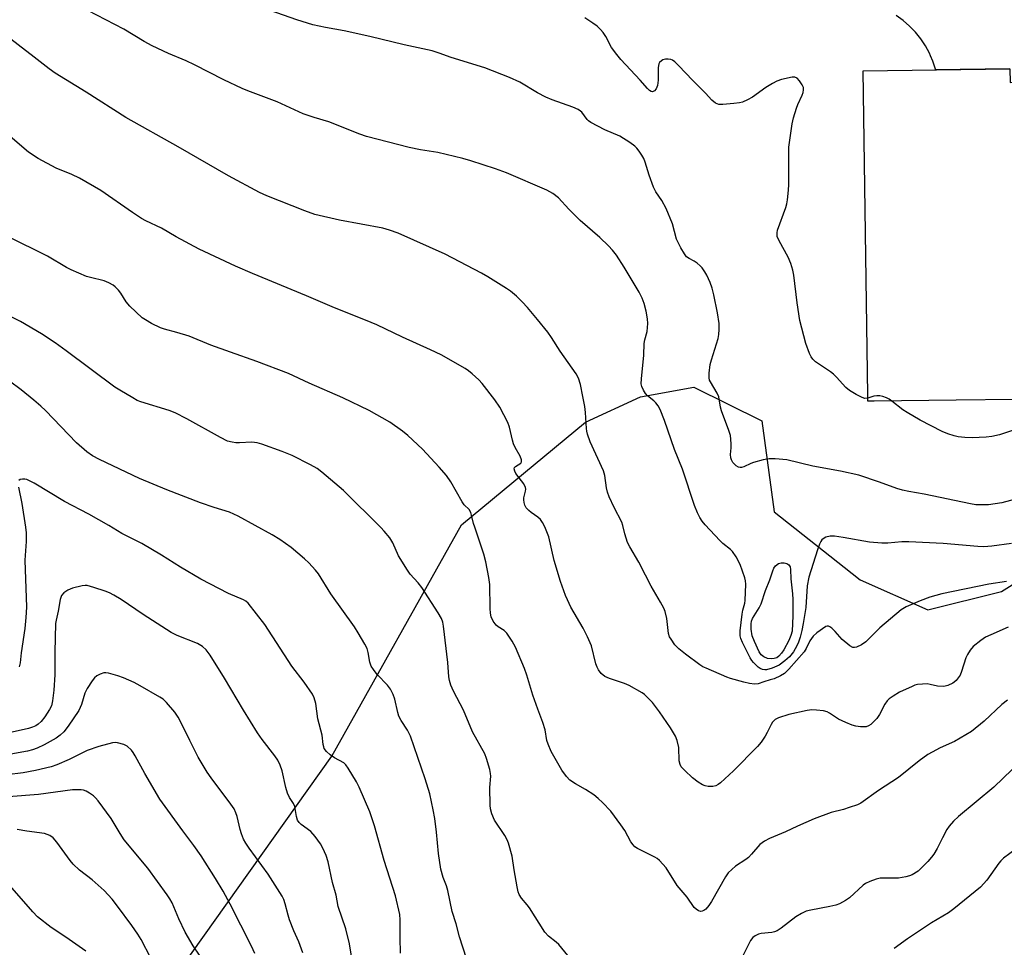
# Model space of a CAD drawing. Units: inches. Extents: x 1255772 to 1261772, y 609449 to 613450.
# Drawn here: x 1259265 to 1259557, y 610292 to 610566 of the extents above; entities that cross this region are included whole.
import ezdxf

# ---------------------------------------------------------------- set-up
doc = ezdxf.new("R2010")
doc.units = ezdxf.units.IN
doc.header["$MEASUREMENT"] = 0
for name, color, linetype in [('BLDG-Footprint', 5, 'Continuous'), ('NTRL-Trees', 3, 'Continuous'), ('TRANS-Road', 130, 'Continuous'), ('Undefined', 1, 'Continuous')]:
    doc.layers.add(name, color=color, linetype=linetype)

msp = doc.modelspace()

# ---------------------------------------------------------------- linework, layer by layer
at = {"layer": 'BLDG-Footprint', "elevation": 786.71}
msp.add_lwpolyline([(1259558.28, 610551.65), (1259558.33, 610547.67), (1259579.91, 610548.67), (1259579.58, 610481.88), (1259559.23, 610480.88), (1259559.49, 610461.29), (1259559.59, 610453.86), (1259542.34, 610453.63), (1259518.06, 610453.3), (1259516.19, 610453.28), (1259516.16, 610455.15), (1259514.87, 610551.07)], close=True, dxfattribs=at)
at = {"layer": 'NTRL-Trees'}
msp.add_lwpolyline([(1259312.58, 610285.05), (1259357.59, 610348.3), (1259395.91, 610416.73), (1259432.62, 610447.1), (1259448.88, 610454.57), (1259464.73, 610457.45), (1259484.82, 610447.51), (1259488.53, 610420.54), (1259509.21, 610404.18), (1259513.96, 610400.43), (1259533.95, 610391.53), (1259555.74, 610396.98), (1259586.47, 610416.28)], dxfattribs=at)
at = {"layer": 'TRANS-Road'}
msp.add_lwpolyline([(1259558.28, 610551.65), (1259536.25, 610551.36), (1259536.21, 610551.55), (1259535.45, 610553.95), (1259534.78, 610555.53), (1259534.47, 610556.27), (1259533.27, 610558.48), (1259531.88, 610560.58), (1259530.3, 610562.54), (1259528.54, 610564.34), (1259526.63, 610565.97), (1259524.57, 610567.42)], dxfattribs=at)
at = {"layer": 'Undefined'}
for points, elevation in [([(1259558.75, 610411.23), (1259552.9, 610410.4), (1259550.52, 610410.26), (1259548.74, 610410.28), (1259538.48, 610411.19), (1259528.36, 610411.74), (1259526.3, 610411.69), (1259522.14, 610411.29), (1259520.4, 610411.31), (1259516.67, 610411.64), (1259508.92, 610413.02), (1259506.35, 610413.4), (1259505.02, 610413.4), (1259503.73, 610413.07), (1259503.25, 610412.8), (1259502.63, 610412.26), (1259502.29, 610411.81), (1259501.9, 610411.04), (1259501.27, 610409.36), (1259498.7, 610401.2), (1259498.22, 610398.65), (1259497.83, 610392.3), (1259497.1, 610387.52), (1259496.7, 610385.47), (1259496.17, 610383.45), (1259495.71, 610382.03), (1259495.22, 610380.94), (1259494.16, 610379.16), (1259492.98, 610377.64), (1259491.69, 610376.44), (1259490.01, 610375.2), (1259487.85, 610374.27), (1259486.23, 610373.84), (1259485.73, 610373.82), (1259485.08, 610373.94), (1259484.39, 610374.24), (1259483.75, 610374.65), (1259482.36, 610375.98), (1259481.84, 610376.63), (1259481.37, 610377.38), (1259479.09, 610381.88), (1259478.63, 610383.07), (1259478.45, 610383.85), (1259478.42, 610385.4), (1259479, 610390.34), (1259479.19, 610391.48), (1259479.76, 610393.53), (1259479.89, 610394.36), (1259480.06, 610399.13), (1259480.01, 610400.21), (1259479.84, 610401.05), (1259478.38, 610404.96), (1259477.24, 610407.25), (1259476.17, 610408.87), (1259475.56, 610409.46), (1259473.31, 610411.22), (1259472.37, 610412.08), (1259468.06, 610416.7), (1259467.21, 610417.78), (1259466.45, 610418.92), (1259465.82, 610420.26), (1259464.95, 610422.46), (1259461.33, 610433.24), (1259459.02, 610439.05), (1259456.04, 610447.58), (1259454.71, 610450.86), (1259454.19, 610451.91), (1259453.48, 610452.84), (1259452.84, 610453.45), (1259450.98, 610454.94), (1259450.37, 610455.56), (1259449.77, 610456.54), (1259449.34, 610457.62), (1259449.16, 610458.47), (1259449.17, 610459.94), (1259449.92, 610466.95), (1259450.03, 610470.4), (1259450.2, 610471.47), (1259450.92, 610473.98), (1259451.11, 610476.32), (1259451, 610477.73), (1259450.62, 610479.95), (1259450, 610482.26), (1259449.42, 610483.82), (1259448.53, 610485.57), (1259444.06, 610492.95), (1259441.78, 610496.5), (1259440.67, 610498), (1259439.47, 610499.27), (1259436.88, 610501.74), (1259431.05, 610506.8), (1259427.72, 610510.19), (1259424.65, 610513.53), (1259423.02, 610514.74), (1259421.21, 610515.74), (1259409.3, 610520.89), (1259406.04, 610522.12), (1259398.68, 610524.49), (1259396.38, 610525.11), (1259388.89, 610526.95), (1259383.85, 610527.68), (1259380.5, 610528.35), (1259367.79, 610531.69), (1259365.85, 610532.34), (1259356.65, 610535.99), (1259352.35, 610537.25), (1259349.07, 610538.38), (1259341.39, 610541.89), (1259332.68, 610545.15), (1259331.04, 610545.83), (1259325.64, 610548.37), (1259316.87, 610552.9), (1259314.47, 610553.99), (1259309.23, 610556.2), (1259304.4, 610558.5), (1259302.05, 610559.73), (1259296, 610563.37), (1259285.31, 610568.97)], 782), ([(1259559.87, 610424.37), (1259555.88, 610423.26), (1259553.9, 610422.9), (1259551.91, 610422.66), (1259548.15, 610422.69), (1259546.6, 610422.92), (1259532.87, 610425.84), (1259528.38, 610426.61), (1259526.45, 610427.03), (1259524.81, 610427.49), (1259519.64, 610429.4), (1259513.59, 610431.42), (1259508.07, 610432.66), (1259499.96, 610434.12), (1259492.21, 610435.94), (1259488.74, 610436.29), (1259487.01, 610436.28), (1259485.27, 610435.93), (1259482.39, 610435.17), (1259481.57, 610434.87), (1259479.55, 610433.94), (1259478.79, 610433.72), (1259478.38, 610433.7), (1259477.94, 610433.8), (1259477.26, 610434.19), (1259476.65, 610434.75), (1259476.3, 610435.19), (1259475.89, 610435.97), (1259475.69, 610436.51), (1259475.6, 610437.59), (1259475.75, 610439.49), (1259475.76, 610440.65), (1259475.69, 610442.09), (1259475.54, 610443.17), (1259475.09, 610444.68), (1259472.86, 610450.43), (1259472.6, 610451.52), (1259472.07, 610454.65), (1259471.61, 610455.72), (1259469.63, 610459.01), (1259469.39, 610459.54), (1259469.21, 610460.24), (1259469.21, 610461.58), (1259469.56, 610464.21), (1259469.94, 610465.59), (1259471.94, 610471.89), (1259472.15, 610473.03), (1259472.24, 610474.5), (1259472.21, 610476.27), (1259471.75, 610479.48), (1259470.66, 610484.75), (1259470.13, 610486.74), (1259469.51, 610488.41), (1259468.53, 610490.58), (1259467.95, 610491.57), (1259467.13, 610492.74), (1259466.58, 610493.39), (1259465.72, 610494.12), (1259464.77, 610494.74), (1259463.35, 610495.5), (1259462.58, 610496.08), (1259461.91, 610496.89), (1259460.87, 610498.67), (1259460.05, 610500.24), (1259459.61, 610501.26), (1259458.37, 610505.77), (1259456.56, 610510.35), (1259455.28, 610512.67), (1259453.47, 610515.29), (1259452.76, 610516.7), (1259451.49, 610520.22), (1259450.32, 610524.07), (1259449.92, 610525.11), (1259449.36, 610526.11), (1259448.53, 610527.3), (1259447.81, 610528.2), (1259447.21, 610528.81), (1259445.79, 610529.83), (1259442.81, 610531.71), (1259438.39, 610533.63), (1259434.22, 610535.82), (1259433.53, 610536.33), (1259433.15, 610536.71), (1259431.54, 610538.83), (1259431.15, 610539.18), (1259430.46, 610539.6), (1259428.93, 610540.29), (1259422.81, 610542.49), (1259420.94, 610543.28), (1259418.39, 610544.58), (1259413.23, 610547.7), (1259410.12, 610549.14), (1259402.89, 610551.94), (1259392.88, 610554.98), (1259389.34, 610556.34), (1259387.22, 610557.02), (1259378.94, 610558.75), (1259368.76, 610561.21), (1259361.25, 610562.91), (1259355.64, 610563.9), (1259351.95, 610564.67), (1259347.24, 610566.15), (1259335.1, 610570.42)], 784), ([(1259516.18, 610454.23), (1259515.35, 610454.15), (1259514.58, 610454.38), (1259512.79, 610455.28), (1259510.78, 610456.45), (1259509.7, 610457.42), (1259506.92, 610460.46), (1259506.08, 610461.27), (1259505.15, 610461.98), (1259500.76, 610464.93), (1259499.9, 610465.72), (1259499.42, 610466.41), (1259498.93, 610467.44), (1259497.88, 610470.4), (1259496.07, 610477.21), (1259495.31, 610482.41), (1259494.29, 610490.58), (1259493.99, 610492.1), (1259493.37, 610494.03), (1259492.64, 610495.91), (1259489.97, 610500.78), (1259489.42, 610502.1), (1259489.34, 610503.1), (1259489.48, 610503.92), (1259491.91, 610510.64), (1259492.22, 610511.77), (1259492.4, 610512.91), (1259492.73, 610515.78), (1259492.82, 610517.45), (1259492.8, 610528.51), (1259493.83, 610535.43), (1259494.25, 610537.15), (1259495.11, 610540.02), (1259495.52, 610541.12), (1259496.79, 610543.88), (1259497.06, 610544.66), (1259497.21, 610545.43), (1259497.14, 610546.18), (1259496.8, 610546.91), (1259495.99, 610548.07), (1259495.25, 610548.86), (1259494.58, 610549.18), (1259493.78, 610549.18), (1259490.63, 610548.51), (1259489.24, 610548.05), (1259487.97, 610547.36), (1259485.98, 610546.12), (1259482.07, 610543.26), (1259480.61, 610542.46), (1259479.08, 610541.8), (1259478.25, 610541.59), (1259476.5, 610541.38), (1259473.27, 610541.09), (1259472.13, 610541.13), (1259471.62, 610541.28), (1259471.15, 610541.54), (1259470.07, 610542.42), (1259468.17, 610544.45), (1259464.27, 610548.3), (1259460.27, 610552.58), (1259459.07, 610553.73), (1259458.42, 610554.19), (1259457.93, 610554.39), (1259457.13, 610554.51), (1259456.31, 610554.49), (1259455.53, 610554.31), (1259455.1, 610554.06), (1259454.56, 610553.56), (1259454.31, 610553.14), (1259454.11, 610552.08), (1259454.16, 610548.29), (1259453.98, 610546.75), (1259453.6, 610545.76), (1259453.11, 610545.18), (1259452.5, 610544.89), (1259452.05, 610544.98), (1259451.61, 610545.24), (1259451.01, 610545.81), (1259448.87, 610548.28), (1259443.13, 610554.48), (1259441.87, 610555.95), (1259440.36, 610557.97), (1259438.66, 610561.21), (1259437.85, 610562.43), (1259437.12, 610563.35), (1259436.14, 610564.26), (1259434.79, 610565.23), (1259432.44, 610566.8)], 786), ([(1259557.23, 610399.99), (1259552.04, 610399.13), (1259538.16, 610396.3), (1259534.55, 610395.3), (1259531.67, 610394.25), (1259527.58, 610392.43), (1259526.05, 610391.54), (1259519.72, 610386.23), (1259515.57, 610382.09), (1259514.37, 610381.26), (1259512.82, 610380.53), (1259512.31, 610380.42), (1259511.81, 610380.47), (1259510.88, 610380.97), (1259508.65, 610382.8), (1259506.58, 610385.2), (1259505.6, 610386.13), (1259504.97, 610386.56), (1259504.55, 610386.73), (1259504.16, 610386.74), (1259503.81, 610386.62), (1259501.09, 610384.75), (1259500.05, 610383.8), (1259499.04, 610382.39), (1259497.99, 610380.14), (1259497.35, 610379.11), (1259492.78, 610374), (1259491.52, 610372.75), (1259490.36, 610372.03), (1259488.45, 610371.21), (1259487.33, 610370.82), (1259485.38, 610370.32), (1259483.71, 610369.7), (1259482.62, 610369.59), (1259481.18, 610369.76), (1259479.49, 610370.17), (1259475.6, 610371.27), (1259474.52, 610371.66), (1259468.31, 610374.28), (1259467.39, 610374.75), (1259466.53, 610375.29), (1259462.28, 610378.43), (1259460.28, 610380.06), (1259459.12, 610381.24), (1259457.95, 610382.86), (1259457.55, 610383.6), (1259457.23, 610384.54), (1259456.68, 610389.06), (1259456.22, 610391.05), (1259455.82, 610392.12), (1259454.88, 610393.86), (1259452.03, 610398.56), (1259450.44, 610401.85), (1259448.43, 610405.72), (1259445.75, 610410.25), (1259445.09, 610411.54), (1259444.24, 610414.05), (1259443.72, 610416.53), (1259443.41, 610417.53), (1259441.14, 610421.91), (1259439.68, 610425.06), (1259439.14, 610426.39), (1259438.85, 610427.72), (1259438.35, 610431.35), (1259437.97, 610432.74), (1259434.05, 610441.34), (1259433.24, 610443.56), (1259433.02, 610444.42), (1259432.91, 610445.27), (1259432.66, 610449.94), (1259432.49, 610451.71), (1259431.83, 610454.73), (1259431.19, 610458.23), (1259430.58, 610460.14), (1259429.84, 610461.39), (1259425.14, 610468.12), (1259422.55, 610472.16), (1259421.48, 610473.7), (1259418.44, 610477.53), (1259415.44, 610481.02), (1259413.87, 610482.74), (1259412.18, 610484.37), (1259410.43, 610485.83), (1259409.26, 610486.68), (1259403.69, 610490.14), (1259401.89, 610491.18), (1259391.13, 610496.78), (1259377.18, 610503.05), (1259374.65, 610503.93), (1259372.65, 610504.48), (1259359.83, 610506.87), (1259352.56, 610508.6), (1259349.56, 610509.63), (1259338.36, 610514.06), (1259336.11, 610515.07), (1259326.95, 610520), (1259312.06, 610528.59), (1259296.6, 610537.29), (1259284.83, 610544.75), (1259275.68, 610550.38), (1259273.87, 610551.65), (1259269.47, 610555.15), (1259259.96, 610562.45)], 780), ([(1259557.71, 610386.49), (1259552.61, 610384.23), (1259551.03, 610383.45), (1259549.62, 610382.49), (1259547.37, 610380.75), (1259546.45, 610379.66), (1259545.71, 610378.4), (1259545.19, 610377.34), (1259543.96, 610373.36), (1259543.51, 610372.29), (1259542.39, 610370.7), (1259541.81, 610370.13), (1259541.36, 610369.83), (1259539.84, 610369.16), (1259539.05, 610368.95), (1259538.49, 610368.89), (1259536.8, 610368.99), (1259534.64, 610369.53), (1259533.82, 610369.66), (1259532.37, 610369.63), (1259530.93, 610369.46), (1259530.09, 610369.25), (1259529.29, 610368.94), (1259525.61, 610367.18), (1259523.7, 610366.08), (1259522.56, 610365.24), (1259521.93, 610364.66), (1259521.2, 610363.69), (1259519.63, 610360.62), (1259518.83, 610359.46), (1259517.91, 610358.41), (1259517.11, 610357.64), (1259516.45, 610357.21), (1259515.7, 610356.97), (1259514.89, 610356.91), (1259514.06, 610356.97), (1259512.67, 610357.18), (1259511.57, 610357.45), (1259509.66, 610358.24), (1259507.52, 610359.25), (1259504.89, 610360.98), (1259504.14, 610361.36), (1259503.06, 610361.65), (1259501.06, 610361.91), (1259499.64, 610362), (1259498.24, 610361.82), (1259492.86, 610360.62), (1259489.81, 610359.66), (1259488.82, 610359.1), (1259488, 610358.32), (1259487.55, 610357.6), (1259486.45, 610355.26), (1259485.84, 610354.21), (1259484.63, 610352.44), (1259483.51, 610351.09), (1259476.49, 610343.97), (1259472.58, 610340.42), (1259471.9, 610339.88), (1259471.18, 610339.47), (1259470.37, 610339.31), (1259468.93, 610339.32), (1259468.08, 610339.45), (1259467.28, 610339.76), (1259466.03, 610340.56), (1259464.34, 610341.83), (1259462.02, 610344), (1259460.99, 610345.12), (1259460.63, 610345.79), (1259460.34, 610346.87), (1259460.22, 610350.83), (1259459.78, 610352.87), (1259459.29, 610354.24), (1259457.83, 610356.62), (1259454.51, 610361.42), (1259452.46, 610364.12), (1259450.93, 610365.78), (1259450.11, 610366.54), (1259449.4, 610367.05), (1259445.52, 610369.18), (1259444.16, 610369.74), (1259439.7, 610371.3), (1259438.37, 610371.89), (1259437.29, 610372.73), (1259436.46, 610373.81), (1259436.05, 610374.65), (1259435.72, 610375.63), (1259434.37, 610380.89), (1259433.25, 610383.6), (1259432, 610386.18), (1259428.34, 610392.35), (1259427.29, 610394.49), (1259426.72, 610395.85), (1259425.29, 610399.94), (1259423.35, 610406.14), (1259421.8, 610413.18), (1259420.61, 610416.15), (1259419.96, 610417.45), (1259419.31, 610418.31), (1259418.53, 610419.04), (1259416.53, 610420.37), (1259415.86, 610420.93), (1259415.08, 610421.77), (1259414.68, 610422.51), (1259414.44, 610423.31), (1259414.35, 610424.14), (1259414.42, 610424.72), (1259414.88, 610426.72), (1259414.94, 610427.28), (1259414.89, 610427.81), (1259414.4, 610428.82), (1259412.05, 610431.96), (1259411.72, 610432.64), (1259411.55, 610433.29), (1259411.61, 610433.67), (1259411.88, 610434), (1259413.55, 610434.98), (1259413.74, 610435.33), (1259413.69, 610436.01), (1259413.29, 610437.02), (1259411.85, 610439.6), (1259411.35, 610440.66), (1259411.01, 610441.78), (1259410.1, 610445.65), (1259409.67, 610446.98), (1259407.24, 610451.53), (1259405.77, 610453.68), (1259402.1, 610458.56), (1259401.08, 610459.61), (1259399.11, 610461.37), (1259397.98, 610462.31), (1259397.02, 610462.97), (1259389.91, 610467.05), (1259386.78, 610468.54), (1259378.48, 610472.22), (1259370.88, 610475.9), (1259367.56, 610477.33), (1259358.31, 610480.97), (1259350.1, 610484.51), (1259334.06, 610491.12), (1259329.02, 610493.32), (1259318.25, 610498.35), (1259311.53, 610501.92), (1259307.19, 610504.5), (1259302.54, 610506.68), (1259301.25, 610507.37), (1259298.59, 610509.11), (1259289.2, 610515.64), (1259282.9, 610519.33), (1259280.6, 610520.45), (1259275.95, 610522.28), (1259270.69, 610525.09), (1259267.75, 610527.05), (1259262.35, 610531.61)], 778), ([(1259557.58, 610364.84), (1259555.89, 610363.54), (1259550.64, 610358.67), (1259546.86, 610355.61), (1259541.83, 610352.58), (1259537.63, 610350.75), (1259535.25, 610349.49), (1259533.99, 610348.74), (1259531.4, 610346.93), (1259525.25, 610341.98), (1259519.35, 610338.14), (1259514.15, 610334.4), (1259513.12, 610333.91), (1259510.68, 610333.05), (1259509.02, 610332.53), (1259505.36, 610331.57), (1259500.29, 610329.78), (1259495.38, 610327.56), (1259491.88, 610325.86), (1259487.09, 610323.91), (1259485.6, 610323.12), (1259484.9, 610322.67), (1259484.26, 610322.11), (1259481.81, 610319.28), (1259480.88, 610318.33), (1259480.09, 610317.73), (1259477.06, 610315.72), (1259475.93, 610314.78), (1259474.9, 610313.75), (1259474.07, 610312.56), (1259469.96, 610305.3), (1259469.19, 610304.08), (1259468.3, 610303), (1259467.67, 610302.57), (1259467.22, 610302.39), (1259466.76, 610302.33), (1259466.04, 610302.53), (1259465.35, 610302.97), (1259464.76, 610303.54), (1259462.78, 610306.6), (1259459.73, 610309.99), (1259456.54, 610315.19), (1259454.53, 610317.36), (1259453.87, 610317.95), (1259453.18, 610318.43), (1259448.02, 610321), (1259447.29, 610321.48), (1259446.75, 610321.99), (1259446.1, 610322.9), (1259444.25, 610326.26), (1259443.11, 610327.98), (1259440.14, 610332), (1259437.69, 610334.61), (1259436.44, 610335.79), (1259435.1, 610336.82), (1259432.65, 610338.4), (1259429.71, 610340.08), (1259428.04, 610341.21), (1259427.03, 610342.23), (1259425.68, 610344.13), (1259422.52, 610349.66), (1259421.55, 610351.81), (1259421.23, 610352.94), (1259420.66, 610356.1), (1259420.06, 610358.28), (1259418.53, 610362.15), (1259417.06, 610366.33), (1259415.26, 610372.28), (1259414.58, 610374.26), (1259411.93, 610380.51), (1259410.96, 610382.3), (1259409.35, 610384.67), (1259408.56, 610385.45), (1259406.76, 610386.57), (1259406.19, 610387.06), (1259405.32, 610388.23), (1259404.68, 610389.54), (1259404.49, 610390.59), (1259404.41, 610391.94), (1259404.33, 610399.09), (1259404.05, 610401.14), (1259403.13, 610405.75), (1259402.59, 610408.07), (1259399.84, 610416.01), (1259399.5, 610417.15), (1259398.95, 610419.64), (1259398.68, 610420.4), (1259398.17, 610421.25), (1259396.77, 610422.66), (1259396.09, 610423.55), (1259392.83, 610429.5), (1259391.47, 610431.36), (1259389.37, 610433.8), (1259384.37, 610439.09), (1259380.06, 610443.18), (1259378.48, 610444.49), (1259374.75, 610447.14), (1259368.63, 610450.61), (1259360.84, 610454.36), (1259350.83, 610458.7), (1259344.74, 610461.5), (1259335.35, 610465.07), (1259327.53, 610467.78), (1259321.77, 610469.92), (1259315.33, 610472.57), (1259311.73, 610473.69), (1259308, 610474.65), (1259306.87, 610475), (1259304.22, 610476.35), (1259302.4, 610477.37), (1259301.42, 610478.03), (1259297.8, 610481.4), (1259296.64, 610482.7), (1259295.06, 610485.25), (1259294.4, 610486.17), (1259293.48, 610487.19), (1259292.81, 610487.7), (1259291.51, 610488.39), (1259290.15, 610488.94), (1259286.09, 610489.91), (1259284.96, 610490.25), (1259280.38, 610492.23), (1259279.07, 610492.91), (1259273.4, 610496.21), (1259261.67, 610502.05)], 776), ([(1259427.41, 610289.26), (1259424.78, 610292.5), (1259423.93, 610293.27), (1259421.69, 610295.04), (1259420.61, 610296.22), (1259416.1, 610303.37), (1259415.39, 610304.28), (1259413.67, 610306.21), (1259412.97, 610307.33), (1259412.7, 610308.16), (1259412.4, 610309.61), (1259411.51, 610314.6), (1259410.91, 610318.69), (1259409.87, 610322.5), (1259409.43, 610323.54), (1259408.73, 610324.79), (1259405.69, 610329.34), (1259404.92, 610331.24), (1259404.52, 610332.66), (1259404.39, 610333.81), (1259404.37, 610339.05), (1259404.61, 610342.38), (1259404.54, 610343.19), (1259404.29, 610344.3), (1259403.33, 610347.62), (1259402.83, 610348.94), (1259399.18, 610355.48), (1259396.52, 610361.86), (1259393.57, 610367.48), (1259392.82, 610369.31), (1259392.43, 610370.67), (1259392.22, 610371.78), (1259391.9, 610376.01), (1259390.65, 610386.79), (1259390.42, 610387.94), (1259390.01, 610389.02), (1259389.04, 610390.74), (1259384.24, 610398.17), (1259383.13, 610399.53), (1259380.76, 610402.11), (1259379.91, 610403.3), (1259377.33, 610407.59), (1259375.66, 610411.44), (1259374.72, 610412.87), (1259373.09, 610414.89), (1259372.1, 610415.97), (1259361.04, 610426.91), (1259354.62, 610432.33), (1259353.23, 610433.42), (1259351.26, 610434.53), (1259345.8, 610437.24), (1259342.88, 610438.43), (1259336.81, 610440.58), (1259335.42, 610441), (1259333.92, 610441.18), (1259330.24, 610440.99), (1259329.11, 610440.99), (1259328.03, 610441.16), (1259326.71, 610441.53), (1259324.59, 610442.58), (1259314.6, 610448.14), (1259311.24, 610449.83), (1259309.37, 610450.53), (1259301.05, 610453.13), (1259299.96, 610453.57), (1259298.66, 610454.28), (1259294.81, 610456.54), (1259293.31, 610457.5), (1259278.94, 610468.21), (1259275.68, 610470.54), (1259271.59, 610473.3), (1259265.38, 610476.87), (1259259.08, 610480.05)], 774), ([(1259397.4, 610288.41), (1259395.35, 610294.82), (1259394.41, 610298.67), (1259393.17, 610302.28), (1259391.93, 610308.49), (1259391.5, 610309.88), (1259390.5, 610312.4), (1259389.83, 610314.86), (1259389.09, 610319.51), (1259388.56, 610325.75), (1259388, 610329.8), (1259387.57, 610332.37), (1259386.52, 610337.13), (1259385.23, 610341.58), (1259380.83, 610354.23), (1259379.99, 610355.98), (1259378.08, 610358.83), (1259377.41, 610360.14), (1259377.06, 610361.24), (1259376.23, 610365.19), (1259375.69, 610366.54), (1259374.9, 610368.1), (1259374.04, 610369.27), (1259370.97, 610372.49), (1259369.87, 610373.89), (1259369.25, 610374.89), (1259368.85, 610376.11), (1259368.32, 610378.98), (1259367.99, 610380.09), (1259367.32, 610381.41), (1259365.37, 610384.77), (1259364.27, 610386.53), (1259357.3, 610396.3), (1259353.59, 610402.23), (1259352.69, 610403.34), (1259350.73, 610405.46), (1259349.46, 610406.65), (1259345.48, 610410.03), (1259342.13, 610412.39), (1259339.88, 610413.79), (1259329.88, 610419.32), (1259327.3, 610420.45), (1259322.76, 610421.88), (1259318.67, 610423.29), (1259308.74, 610427.08), (1259300.62, 610430.47), (1259288.77, 610436.08), (1259286.72, 610437.17), (1259285.07, 610438.36), (1259281.95, 610441.02), (1259272.79, 610450.56), (1259271.47, 610451.82), (1259269.35, 610453.65), (1259265.61, 610456.66), (1259262.13, 610459.26)], 772), ([(1259523.29, 610453.37), (1259522.52, 610453.89), (1259521.72, 610454.29), (1259520.61, 610454.69), (1259519.75, 610454.86), (1259518.87, 610454.9), (1259517.99, 610454.81), (1259516.18, 610454.23)], 786), ([(1259559.32, 610444.75), (1259555.15, 610443.39), (1259552.91, 610442.87), (1259551.19, 610442.63), (1259547.13, 610442.44), (1259544.88, 610442.57), (1259542.93, 610442.79), (1259541.8, 610443.04), (1259539.84, 610443.64), (1259538.26, 610444.32), (1259531.69, 610447.72), (1259527.83, 610449.93), (1259526.61, 610450.74), (1259523.29, 610453.37)], 786), ([(1259377.91, 610290.03), (1259377.75, 610294.47), (1259377.8, 610299.81), (1259377.66, 610301.44), (1259376.44, 610306.91), (1259373.01, 610317.38), (1259370.17, 610327.68), (1259368.8, 610331.78), (1259365.69, 610339.1), (1259364.89, 610340.66), (1259362.43, 610344.77), (1259361.73, 610345.71), (1259361.09, 610346.26), (1259358.31, 610347.79), (1259357.11, 610348.63), (1259356.02, 610349.62), (1259355.33, 610350.51), (1259355.15, 610350.99), (1259354.99, 610351.76), (1259354.67, 610354.54), (1259353.42, 610359.28), (1259352.82, 610363.84), (1259352.3, 610365.55), (1259351.79, 610366.6), (1259349.33, 610370.22), (1259345.72, 610374.94), (1259337.74, 610387.26), (1259332.76, 610393.53), (1259332.12, 610394.1), (1259331.41, 610394.53), (1259326.94, 610396.45), (1259318.77, 610400.69), (1259312.75, 610404.25), (1259307.14, 610407.74), (1259301.29, 610411.23), (1259299.99, 610411.94), (1259295.42, 610414.17), (1259291.55, 610416.52), (1259285.68, 610419.87), (1259278.39, 610423.59), (1259269.45, 610429.08), (1259267.29, 610430.11), (1259266.74, 610430.26), (1259265.97, 610430.28), (1259265.28, 610430.12), (1259264.93, 610429.89)], 770), ([(1259264.84, 610427.83), (1259265.79, 610423.03), (1259266.87, 610416.04), (1259267.06, 610414.38), (1259267.06, 610411.78), (1259266.72, 610406.31), (1259267.14, 610392.36), (1259267.01, 610389.29), (1259266.74, 610386.08), (1259265.61, 610378.87), (1259265.28, 610375.86), (1259264.97, 610374.73)], 770), ([(1259363.72, 610287.35), (1259362.81, 610292.7), (1259361.66, 610297.23), (1259359.46, 610303.75), (1259358.85, 610307.11), (1259357.78, 610310.87), (1259356.52, 610317.05), (1259355.86, 610318.93), (1259354.93, 610321.09), (1259354.17, 610322.33), (1259352.65, 610324.46), (1259351.35, 610326.01), (1259348.44, 610328.09), (1259347.86, 610328.67), (1259347.42, 610329.35), (1259347.08, 610330.46), (1259346.63, 610333.34), (1259346.2, 610334.26), (1259344.99, 610336.09), (1259344.41, 610337.36), (1259343.92, 610339.01), (1259342.86, 610343.95), (1259342.27, 610345.58), (1259341.53, 610347.14), (1259340.7, 610348.33), (1259336.92, 610353.23), (1259335.55, 610355.18), (1259331.37, 610361.87), (1259325.82, 610371.36), (1259321.52, 610378.14), (1259320.32, 610379.73), (1259319.32, 610380.71), (1259317.83, 610381.64), (1259311.8, 610383.98), (1259310.01, 610384.88), (1259301.69, 610390.17), (1259295.17, 610394.62), (1259293.02, 610395.94), (1259291.78, 610396.61), (1259290.43, 610397.14), (1259287.09, 610398.23), (1259285.13, 610398.74), (1259284.56, 610398.76), (1259283.69, 610398.66), (1259280.79, 610398), (1259279.42, 610397.44), (1259278.21, 610396.6), (1259277.55, 610395.8), (1259277.11, 610394.61), (1259276.56, 610391.18), (1259275.93, 610388.55), (1259275.81, 610387.58), (1259275.6, 610379.02), (1259275.58, 610372.33), (1259275.27, 610367.78), (1259274.85, 610364.62), (1259274.54, 610363.21), (1259274.04, 610362.09), (1259272.57, 610359.87), (1259271.48, 610358.57), (1259270.63, 610357.76), (1259269.94, 610357.28), (1259268.93, 610356.83), (1259267.79, 610356.51), (1259262.9, 610355.36)], 768), ([(1259348.98, 610290.04), (1259347.82, 610293.34), (1259346.31, 610296.58), (1259345.04, 610299.82), (1259344.59, 610301.2), (1259343.77, 610304.59), (1259343.32, 610305.85), (1259342.83, 610306.84), (1259338.69, 610313.4), (1259333.09, 610321.03), (1259332.11, 610322.49), (1259331.46, 610323.74), (1259330.87, 610325.28), (1259330.47, 610326.61), (1259329.55, 610330.46), (1259329.19, 610331.47), (1259328.63, 610332.65), (1259327.64, 610334.1), (1259321.83, 610341.86), (1259320.68, 610343.54), (1259318.01, 610348), (1259315.49, 610352.96), (1259313.3, 610357.56), (1259312.07, 610359.85), (1259311.06, 610361.25), (1259308.6, 610364.11), (1259307.59, 610365.13), (1259306.64, 610365.78), (1259300.83, 610369.1), (1259299.03, 610370.05), (1259295.88, 610371.46), (1259294.27, 610372.08), (1259291.49, 610372.86), (1259290.66, 610372.98), (1259290.11, 610372.94), (1259289.03, 610372.57), (1259288, 610372.03), (1259287.34, 610371.49), (1259286.62, 610370.55), (1259285.19, 610368.26), (1259284.49, 610366.95), (1259283.47, 610363.52), (1259282.72, 610361.8), (1259279.53, 610357.17), (1259278.28, 610355.52), (1259277.2, 610354.51), (1259276.01, 610353.64), (1259272.41, 610351.61), (1259270.37, 610350.67), (1259268.93, 610350.16), (1259267.44, 610349.79), (1259260.34, 610348.52)], 766), ([(1259334.8, 610289.92), (1259333.79, 610292.08), (1259327.47, 610304.51), (1259325.42, 610308.28), (1259323.17, 610312.07), (1259318.88, 610318.81), (1259316.73, 610321.86), (1259313.43, 610326.14), (1259306.63, 610335.52), (1259302.22, 610343.19), (1259299.36, 610348.36), (1259298.74, 610349.36), (1259298.22, 610350.03), (1259297.03, 610351.21), (1259296.04, 610351.74), (1259294.1, 610352.27), (1259293.53, 610352.32), (1259292.67, 610352.22), (1259288.63, 610351.11), (1259285.11, 610349.98), (1259279.86, 610347.31), (1259276.18, 610345.7), (1259274.5, 610345.16), (1259269.87, 610344.02), (1259266.22, 610343.37), (1259261.41, 610342.72)], 764), ([(1259558.96, 610344.31), (1259553.49, 610339.07), (1259543, 610330.39), (1259541.54, 610329.02), (1259540.26, 610327.54), (1259539.62, 610326.62), (1259538.27, 610324.1), (1259536.76, 610320.92), (1259535.74, 610319.27), (1259535.07, 610318.38), (1259533.92, 610317.1), (1259531.94, 610315), (1259531.08, 610314.23), (1259529.34, 610313.12), (1259528.56, 610312.82), (1259527.49, 610312.55), (1259525.3, 610312.21), (1259521.27, 610312.22), (1259519.83, 610312.14), (1259518.71, 610311.88), (1259516.81, 610311.18), (1259515.5, 610310.58), (1259514.81, 610310.11), (1259510.77, 610306.31), (1259509.56, 610305.54), (1259507.78, 610304.6), (1259506.69, 610304.19), (1259504.98, 610303.75), (1259499.29, 610302.75), (1259497.92, 610302.38), (1259496.61, 610301.74), (1259494.85, 610300.71), (1259490.58, 610297.42), (1259489.34, 610296.61), (1259488.57, 610296.31), (1259487.76, 610296.11), (1259484.63, 610295.82), (1259483.83, 610295.57), (1259482.83, 610295.1), (1259482.18, 610294.63), (1259481.5, 610293.72), (1259477.96, 610286.64)], 774), ([(1259318.43, 610289.36), (1259316.53, 610292.14), (1259314.16, 610296.19), (1259312.26, 610300.1), (1259310.31, 610304.86), (1259309.64, 610306.1), (1259308.85, 610307.29), (1259303.14, 610315.14), (1259296.12, 610323.54), (1259294.92, 610325.36), (1259292.28, 610329.87), (1259288.38, 610335.09), (1259287.62, 610335.99), (1259286.98, 610336.56), (1259285.8, 610337.37), (1259284.8, 610337.92), (1259284.07, 610338.18), (1259283.32, 610338.31), (1259280.81, 610338.27), (1259270.76, 610336.96), (1259261.89, 610336.29)], 762), ([(1259303.94, 610288.55), (1259301.1, 610294.02), (1259300.12, 610295.59), (1259298.32, 610298.21), (1259294.16, 610303.87), (1259292.53, 610305.97), (1259290.21, 610308.51), (1259286.63, 610311.66), (1259282.86, 610314.54), (1259281, 610316.31), (1259280.08, 610317.41), (1259276.17, 610322.82), (1259275.04, 610324.11), (1259274.13, 610324.78), (1259273.34, 610325.14), (1259272.5, 610325.36), (1259267.24, 610326.07), (1259264.47, 610326.6)], 760), ([(1259560.11, 610320.9), (1259556.39, 610318.05), (1259555.53, 610317.28), (1259554.97, 610316.63), (1259551.45, 610311.56), (1259549.6, 610309.48), (1259541.69, 610303.08), (1259540.09, 610301.93), (1259535.1, 610298.95), (1259527.96, 610294.25), (1259524, 610291.39)], 772), ([(1259284.79, 610290.6), (1259278.8, 610294.74), (1259274.47, 610297.57), (1259270.48, 610300.69), (1259269.02, 610302.18), (1259262.27, 610309.97)], 758)]:
    msp.add_lwpolyline(points, dxfattribs=dict(at, elevation=elevation))
at = {"layer": 'Undefined', "elevation": 784}
msp.add_lwpolyline([(1259487.62, 610377.08), (1259486.47, 610377.22), (1259485.45, 610377.66), (1259484.66, 610378.3), (1259484.07, 610379.14), (1259482.62, 610382.21), (1259481.98, 610383.87), (1259481.66, 610385.81), (1259481.64, 610387.46), (1259481.8, 610388.21), (1259482.11, 610388.97), (1259484.05, 610392.21), (1259484.61, 610393.36), (1259485.9, 610397.34), (1259487.2, 610400.5), (1259488.08, 610403.13), (1259488.41, 610403.92), (1259488.91, 610404.61), (1259489.8, 610405.29), (1259490.58, 610405.49), (1259491.42, 610405.46), (1259492.22, 610405.29), (1259492.86, 610404.94), (1259493.2, 610404.3), (1259493.36, 610403.49), (1259493.46, 610400.76), (1259493.95, 610396.34), (1259494.04, 610394.64), (1259494, 610389.79), (1259493.78, 610385.28), (1259493.44, 610383.99), (1259492.83, 610382.51), (1259491.31, 610379.73), (1259490.66, 610378.75), (1259489.9, 610377.88), (1259489.24, 610377.4), (1259488.48, 610377.14)], close=True, dxfattribs=at)

doc.saveas('drawing.dxf')
